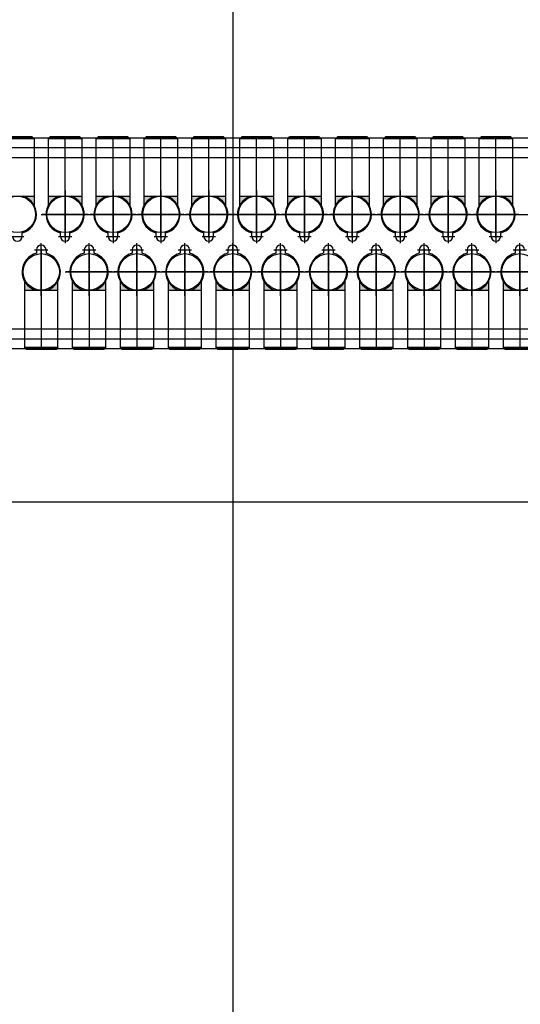
# Model space of a CAD drawing. Extents: x 244526 to 1567377, y -705792 to 506314.
# Drawn here: x 806302 to 806825, y -691047 to -690019 of the extents above; entities that cross this region are included whole.
import ezdxf

# ---------------------------------------------------------------- set-up
doc = ezdxf.new("R2010")
doc.units = 0
doc.header["$LTSCALE"] = 1000
doc.linetypes.add('CENTER', pattern=[50.800000000000004, 31.75, -6.349999999999999, 6.349999999999999, -6.349999999999999])
doc.linetypes.add('点画线', pattern=[18, 12, -2, 2, -2])
doc.layers.add('3中心线层', color=1, linetype='CENTER')
doc.layers.add('设备线', color=3, linetype='Continuous')
doc.layers.add('中心线层', color=1, linetype='点画线', lineweight=18)
doc.styles.add('DIM_FONT', font='SIMPLEX', dxfattribs={"width": 0.7, "bigfont": 'GBCBIG'})
doc.dimstyles.new('DIMN 100', dxfattribs={"dimtxt": 300, "dimasz": 1, "dimexe": 100, "dimexo": 50, "dimgap": 150, "dimtad": 1, "dimdec": 0, "dimzin": 0, "dimdsep": 46, "dimtxsty": 'DIM_FONT', "dimblk": '_DIMX', "dimcen": 0.09, "dimclrd": 256, "dimclre": 256, "dimclrt": 256, "dimadec": 0, "dimazin": 0, "dimtfac": 1, "dimtdec": 0, "dimtix": 1, "dimtmove": 2, "dimatfit": 3, "dimldrblk": '_DIMX', "dimfxl": 0, "dimtolj": 1, "dimtzin": 0, "dimarcsym": 0})

# ---------------------------------------------------------------- blocks, each defined once
blk = doc.blocks.new('_DIMX')
blk.add_line((-150, 0), (150, 0))
at = {"const_width": 50}
blk.add_lwpolyline([(-70, -70), (70, 70)], dxfattribs=at)
blk = doc.blocks.new('A$C41A06C2B')
at = {"layer": '设备线'}
h = blk.add_hatch(color=256, dxfattribs=at)
edge = h.paths.add_edge_path()
edge.add_line((22292.50782243907, -1322.61359352374), (22292.50782243907, -1311.012917817221))
edge.add_line((22292.50782243907, -1311.012917817221), (22275.00782243907, -1311.012917817221))
edge.add_ellipse((22275.00782243907, -1330.012917817221), major_axis=(-13.43502884263163, 13.43502884263163), ratio=0.99999999999099, start_angle=247.9195421517685, end_angle=314.9999999997419, ccw=False)
edge = h.paths.add_edge_path()
edge.add_line((22257.50782243907, -1311.012917817221), (22257.50782243907, -1322.61359352374))
edge.add_ellipse((22275.00782243907, -1330.012917817221), major_axis=(13.43502884263163, 13.43502884263163), ratio=0.9999999999909901, start_angle=45.000000000258126, end_angle=112.08045784823139, ccw=False)
edge.add_line((22275.00782243907, -1311.012917817221), (22257.50782243907, -1311.012917817221))
h = blk.add_hatch(color=256, dxfattribs=at)
edge = h.paths.add_edge_path()
edge.add_line((22342.50782243907, -1322.613593523623), (22342.50782243907, -1311.012917817105))
edge.add_line((22342.50782243907, -1311.012917817105), (22325.00782243907, -1311.012917817105))
edge.add_ellipse((22325.00782243907, -1330.012917817105), major_axis=(-13.43502884263163, 13.43502884263163), ratio=0.99999999999099, start_angle=247.9195421517685, end_angle=314.9999999997419, ccw=False)
edge = h.paths.add_edge_path()
edge.add_line((22307.50782243907, -1311.012917817105), (22307.50782243907, -1322.613593523623))
edge.add_ellipse((22325.00782243907, -1330.012917817105), major_axis=(13.43502884263163, 13.43502884263163), ratio=0.9999999999909901, start_angle=45.000000000258126, end_angle=112.08045784823139, ccw=False)
edge.add_line((22325.00782243907, -1311.012917817105), (22307.50782243907, -1311.012917817105))
h = blk.add_hatch(color=256, dxfattribs=at)
edge = h.paths.add_edge_path()
edge.add_line((22392.50782243907, -1322.613593523623), (22392.50782243907, -1311.012917817105))
edge.add_line((22392.50782243907, -1311.012917817105), (22375.00782243907, -1311.012917817105))
edge.add_ellipse((22375.00782243907, -1330.012917817105), major_axis=(-13.43502884263163, 13.43502884263163), ratio=0.99999999999099, start_angle=247.9195421517685, end_angle=314.9999999997419, ccw=False)
edge = h.paths.add_edge_path()
edge.add_line((22357.50782243907, -1311.012917817105), (22357.50782243907, -1322.613593523623))
edge.add_ellipse((22375.00782243907, -1330.012917817105), major_axis=(13.43502884263163, 13.43502884263163), ratio=0.9999999999909901, start_angle=45.000000000258126, end_angle=112.08045784823139, ccw=False)
edge.add_line((22375.00782243907, -1311.012917817105), (22357.50782243907, -1311.012917817105))
h = blk.add_hatch(color=256, dxfattribs=at)
edge = h.paths.add_edge_path()
edge.add_line((22442.50782243907, -1322.613593523623), (22442.50782243907, -1311.012917817105))
edge.add_line((22442.50782243907, -1311.012917817105), (22425.00782243907, -1311.012917817105))
edge.add_ellipse((22425.00782243907, -1330.012917817105), major_axis=(-13.43502884263163, 13.43502884263163), ratio=0.99999999999099, start_angle=247.9195421517685, end_angle=314.9999999997419, ccw=False)
edge = h.paths.add_edge_path()
edge.add_line((22407.50782243907, -1311.012917817105), (22407.50782243907, -1322.613593523623))
edge.add_ellipse((22425.00782243907, -1330.012917817105), major_axis=(13.43502884263163, 13.43502884263163), ratio=0.9999999999909901, start_angle=45.000000000258126, end_angle=112.08045784823139, ccw=False)
edge.add_line((22425.00782243907, -1311.012917817105), (22407.50782243907, -1311.012917817105))
h = blk.add_hatch(color=256, dxfattribs=at)
edge = h.paths.add_edge_path()
edge.add_line((22492.50782243907, -1322.613593523623), (22492.50782243907, -1311.012917817105))
edge.add_line((22492.50782243907, -1311.012917817105), (22475.00782243907, -1311.012917817105))
edge.add_ellipse((22475.00782243907, -1330.012917817105), major_axis=(-13.43502884263163, 13.43502884263163), ratio=0.99999999999099, start_angle=247.9195421517685, end_angle=314.9999999997419, ccw=False)
edge = h.paths.add_edge_path()
edge.add_line((22457.50782243907, -1311.012917817105), (22457.50782243907, -1322.613593523623))
edge.add_ellipse((22475.00782243907, -1330.012917817105), major_axis=(13.43502884263163, 13.43502884263163), ratio=0.9999999999909901, start_angle=45.000000000258126, end_angle=112.08045784823139, ccw=False)
edge.add_line((22475.00782243907, -1311.012917817105), (22457.50782243907, -1311.012917817105))
h = blk.add_hatch(color=256, dxfattribs=at)
edge = h.paths.add_edge_path()
edge.add_line((22542.50782243907, -1322.613593523623), (22542.50782243907, -1311.012917817105))
edge.add_line((22542.50782243907, -1311.012917817105), (22525.00782243907, -1311.012917817105))
edge.add_ellipse((22525.00782243907, -1330.012917817105), major_axis=(-13.43502884263163, 13.43502884263163), ratio=0.99999999999099, start_angle=247.9195421517685, end_angle=314.9999999997419, ccw=False)
edge = h.paths.add_edge_path()
edge.add_line((22507.50782243907, -1311.012917817105), (22507.50782243907, -1322.613593523623))
edge.add_ellipse((22525.00782243907, -1330.012917817105), major_axis=(13.43502884263163, 13.43502884263163), ratio=0.9999999999909901, start_angle=45.000000000258126, end_angle=112.08045784823139, ccw=False)
edge.add_line((22525.00782243907, -1311.012917817105), (22507.50782243907, -1311.012917817105))
h = blk.add_hatch(color=256, dxfattribs=at)
edge = h.paths.add_edge_path()
edge.add_line((22592.50782243907, -1322.613593523623), (22592.50782243907, -1311.012917817105))
edge.add_line((22592.50782243907, -1311.012917817105), (22575.00782243907, -1311.012917817105))
edge.add_ellipse((22575.00782243907, -1330.012917817105), major_axis=(-13.43502884263163, 13.43502884263163), ratio=0.99999999999099, start_angle=247.9195421517685, end_angle=314.9999999997419, ccw=False)
edge = h.paths.add_edge_path()
edge.add_line((22557.50782243907, -1311.012917817105), (22557.50782243907, -1322.613593523623))
edge.add_ellipse((22575.00782243907, -1330.012917817105), major_axis=(13.43502884263163, 13.43502884263163), ratio=0.9999999999909901, start_angle=45.000000000258126, end_angle=112.08045784823139, ccw=False)
edge.add_line((22575.00782243907, -1311.012917817105), (22557.50782243907, -1311.012917817105))
h = blk.add_hatch(color=256, dxfattribs=at)
edge = h.paths.add_edge_path()
edge.add_line((22642.50782243907, -1322.613593523623), (22642.50782243907, -1311.012917817105))
edge.add_line((22642.50782243907, -1311.012917817105), (22625.00782243907, -1311.012917817105))
edge.add_ellipse((22625.00782243907, -1330.012917817105), major_axis=(-13.43502884263163, 13.43502884263163), ratio=0.99999999999099, start_angle=247.9195421517685, end_angle=314.9999999997419, ccw=False)
edge = h.paths.add_edge_path()
edge.add_line((22607.50782243907, -1311.012917817105), (22607.50782243907, -1322.613593523623))
edge.add_ellipse((22625.00782243907, -1330.012917817105), major_axis=(13.43502884263163, 13.43502884263163), ratio=0.9999999999909901, start_angle=45.000000000258126, end_angle=112.08045784823139, ccw=False)
edge.add_line((22625.00782243907, -1311.012917817105), (22607.50782243907, -1311.012917817105))
h = blk.add_hatch(color=256, dxfattribs=at)
edge = h.paths.add_edge_path()
edge.add_line((22692.50782243907, -1322.613593523623), (22692.50782243907, -1311.012917817105))
edge.add_line((22692.50782243907, -1311.012917817105), (22675.00782243907, -1311.012917817105))
edge.add_ellipse((22675.00782243907, -1330.012917817105), major_axis=(-13.43502884263163, 13.43502884263163), ratio=0.99999999999099, start_angle=247.9195421517685, end_angle=314.9999999997419, ccw=False)
edge = h.paths.add_edge_path()
edge.add_line((22657.50782243907, -1311.012917817105), (22657.50782243907, -1322.613593523623))
edge.add_ellipse((22675.00782243907, -1330.012917817105), major_axis=(13.43502884263163, 13.43502884263163), ratio=0.9999999999909901, start_angle=45.000000000258126, end_angle=112.08045784823139, ccw=False)
edge.add_line((22675.00782243907, -1311.012917817105), (22657.50782243907, -1311.012917817105))
h = blk.add_hatch(color=256, dxfattribs=at)
edge = h.paths.add_edge_path()
edge.add_line((22742.50782243907, -1322.613593523623), (22742.50782243907, -1311.012917817105))
edge.add_line((22742.50782243907, -1311.012917817105), (22725.00782243907, -1311.012917817105))
edge.add_ellipse((22725.00782243907, -1330.012917817105), major_axis=(-13.43502884263163, 13.43502884263163), ratio=0.99999999999099, start_angle=247.9195421517685, end_angle=314.9999999997419, ccw=False)
edge = h.paths.add_edge_path()
edge.add_line((22707.50782243907, -1311.012917817105), (22707.50782243907, -1322.613593523623))
edge.add_ellipse((22725.00782243907, -1330.012917817105), major_axis=(13.43502884263163, 13.43502884263163), ratio=0.9999999999909901, start_angle=45.000000000258126, end_angle=112.08045784823139, ccw=False)
edge.add_line((22725.00782243907, -1311.012917817105), (22707.50782243907, -1311.012917817105))
h = blk.add_hatch(color=256, dxfattribs=at)
edge = h.paths.add_edge_path()
edge.add_line((22792.50782243907, -1322.613593523623), (22792.50782243907, -1311.012917817105))
edge.add_line((22792.50782243907, -1311.012917817105), (22775.00782243907, -1311.012917817105))
edge.add_ellipse((22775.00782243907, -1330.012917817105), major_axis=(-13.43502884263163, 13.43502884263163), ratio=0.99999999999099, start_angle=247.9195421517685, end_angle=314.9999999997419, ccw=False)
edge = h.paths.add_edge_path()
edge.add_line((22757.50782243907, -1311.012917817105), (22757.50782243907, -1322.613593523623))
edge.add_ellipse((22775.00782243907, -1330.012917817105), major_axis=(13.43502884263163, 13.43502884263163), ratio=0.9999999999909901, start_angle=45.000000000258126, end_angle=112.08045784823139, ccw=False)
edge.add_line((22775.00782243907, -1311.012917817105), (22757.50782243907, -1311.012917817105))
h = blk.add_hatch(color=256, dxfattribs=at)
h.paths.add_polyline_path([(22317.50782243907, -1397.412242110469), (22317.50782243907, -1409.012917816988), (22300.00782243907, -1409.012917816988, 0.3013487426896396)])
h.paths.add_polyline_path([(22282.50782243907, -1409.012917816988), (22282.50782243907, -1397.412242110469, 0.3013487426896325), (22300.00782243907, -1409.012917816988)])
h = blk.add_hatch(color=256, dxfattribs=at)
h.paths.add_polyline_path([(22367.50782243907, -1397.412242110353), (22367.50782243907, -1409.012917816872), (22350.00782243907, -1409.012917816872, 0.3013487426896396)])
h.paths.add_polyline_path([(22332.50782243907, -1409.012917816872), (22332.50782243907, -1397.412242110353, 0.3013487426896325), (22350.00782243907, -1409.012917816872)])
h = blk.add_hatch(color=256, dxfattribs=at)
h.paths.add_polyline_path([(22417.50782243907, -1397.412242110353), (22417.50782243907, -1409.012917816872), (22400.00782243907, -1409.012917816872, 0.3013487426896396)])
h.paths.add_polyline_path([(22382.50782243907, -1409.012917816872), (22382.50782243907, -1397.412242110353, 0.3013487426896325), (22400.00782243907, -1409.012917816872)])
h = blk.add_hatch(color=256, dxfattribs=at)
h.paths.add_polyline_path([(22467.50782243907, -1397.412242110353), (22467.50782243907, -1409.012917816872), (22450.00782243907, -1409.012917816872, 0.3013487426896396)])
h.paths.add_polyline_path([(22432.50782243907, -1409.012917816872), (22432.50782243907, -1397.412242110353, 0.3013487426896325), (22450.00782243907, -1409.012917816872)])
h = blk.add_hatch(color=256, dxfattribs=at)
h.paths.add_polyline_path([(22517.50782243907, -1397.412242110353), (22517.50782243907, -1409.012917816872), (22500.00782243907, -1409.012917816872, 0.3013487426896396)])
h.paths.add_polyline_path([(22482.50782243907, -1409.012917816872), (22482.50782243907, -1397.412242110353, 0.3013487426896325), (22500.00782243907, -1409.012917816872)])
h = blk.add_hatch(color=256, dxfattribs=at)
h.paths.add_polyline_path([(22567.50782243907, -1397.412242110353), (22567.50782243907, -1409.012917816872), (22550.00782243907, -1409.012917816872, 0.3013487426896396)])
h.paths.add_polyline_path([(22532.50782243907, -1409.012917816872), (22532.50782243907, -1397.412242110353, 0.3013487426896325), (22550.00782243907, -1409.012917816872)])
h = blk.add_hatch(color=256, dxfattribs=at)
h.paths.add_polyline_path([(22617.50782243907, -1397.412242110353), (22617.50782243907, -1409.012917816872), (22600.00782243907, -1409.012917816872, 0.3013487426896396)])
h.paths.add_polyline_path([(22582.50782243907, -1409.012917816872), (22582.50782243907, -1397.412242110353, 0.3013487426896325), (22600.00782243907, -1409.012917816872)])
h = blk.add_hatch(color=256, dxfattribs=at)
h.paths.add_polyline_path([(22667.50782243907, -1397.412242110353), (22667.50782243907, -1409.012917816872), (22650.00782243907, -1409.012917816872, 0.3013487426896396)])
h.paths.add_polyline_path([(22632.50782243907, -1409.012917816872), (22632.50782243907, -1397.412242110353, 0.3013487426896325), (22650.00782243907, -1409.012917816872)])
h = blk.add_hatch(color=256, dxfattribs=at)
h.paths.add_polyline_path([(22717.50782243907, -1397.412242110353), (22717.50782243907, -1409.012917816872), (22700.00782243907, -1409.012917816872, 0.3013487426896396)])
h.paths.add_polyline_path([(22682.50782243907, -1409.012917816872), (22682.50782243907, -1397.412242110353, 0.3013487426896325), (22700.00782243907, -1409.012917816872)])
h = blk.add_hatch(color=256, dxfattribs=at)
h.paths.add_polyline_path([(22767.50782243907, -1397.412242110353), (22767.50782243907, -1409.012917816872), (22750.00782243907, -1409.012917816872, 0.3013487426896396)])
h.paths.add_polyline_path([(22732.50782243907, -1409.012917816872), (22732.50782243907, -1397.412242110353, 0.3013487426896325), (22750.00782243907, -1409.012917816872)])
h = blk.add_hatch(color=256, dxfattribs=at)
h.paths.add_polyline_path([(22817.50782243907, -1397.412242110353), (22817.50782243907, -1409.012917816872), (22800.00782243907, -1409.012917816872, 0.3013487426896396)])
h.paths.add_polyline_path([(22782.50782243907, -1409.012917816872), (22782.50782243907, -1397.412242110353, 0.3013487426896325), (22800.00782243907, -1409.012917816872)])
at = {"color": 3}
blk.add_line((21760.01858509099, -1630.002830205834), (23240.00782244001, -1630.002830205834, -1.433226940114233e-09), dxfattribs=at)
at = {"layer": '3中心线层', "color": 1, "ltscale": 10}
blk.add_line((22500.00782244001, 475.0599104125286), (22500.00782244001, -3916.912477105972), dxfattribs=at)
at = {"layer": '3中心线层'}
for p, q in [((22325.00782243907, -1352.759449581266), (22325.00782243907, -1249.012917817105)), ((22375.00782243907, -1352.759449581266), (22375.00782243907, -1249.012917817105)), ((22425.00782243907, -1352.759449581266), (22425.00782243907, -1249.012917817105)), ((22475.00782243907, -1352.759449581266), (22475.00782243907, -1249.012917817105)), ((22525.00782243907, -1352.759449581266), (22525.00782243907, -1249.012917817105)), ((22575.00782243907, -1352.759449581266), (22575.00782243907, -1249.012917817105)), ((22625.00782243907, -1352.759449581266), (22625.00782243907, -1249.012917817105)), ((22675.00782243907, -1352.759449581266), (22675.00782243907, -1249.012917817105)), ((22725.00782243907, -1352.759449581266), (22725.00782243907, -1249.012917817105)), ((22775.00782243907, -1352.759449581266), (22775.00782243907, -1249.012917817105)), ((22325.00782244001, -1305.012917816755), (22325.00782244001, -1355.012917816755)), ((22375.00782244001, -1305.012917816755), (22375.00782244001, -1355.012917816755)), ((22425.00782244001, -1305.012917816755), (22425.00782244001, -1355.012917816755)), ((22475.00782244001, -1305.012917816755), (22475.00782244001, -1355.012917816755)), ((22525.00782244001, -1305.012917816755), (22525.00782244001, -1355.012917816755)), ((22575.00782244001, -1305.012917816755), (22575.00782244001, -1355.012917816755)), ((22625.00782244001, -1305.012917816755), (22625.00782244001, -1355.012917816755)), ((22675.00782244001, -1305.012917816755), (22675.00782244001, -1355.012917816755)), ((22725.00782244001, -1305.012917816755), (22725.00782244001, -1355.012917816755)), ((22775.00782244001, -1305.012917816755), (22775.00782244001, -1355.012917816755)), ((22325.00782243907, -1354.012917817105), (22325.00782243907, -1306.012917817105)), ((22375.00782243907, -1354.012917817105), (22375.00782243907, -1306.012917817105)), ((22425.00782243907, -1354.012917817105), (22425.00782243907, -1306.012917817105)), ((22475.00782243907, -1354.012917817105), (22475.00782243907, -1306.012917817105)), ((22525.00782243907, -1354.012917817105), (22525.00782243907, -1306.012917817105)), ((22575.00782243907, -1354.012917817105), (22575.00782243907, -1306.012917817105)), ((22625.00782243907, -1354.012917817105), (22625.00782243907, -1306.012917817105)), ((22675.00782243907, -1354.012917817105), (22675.00782243907, -1306.012917817105)), ((22725.00782243907, -1354.012917817105), (22725.00782243907, -1306.012917817105)), ((22775.00782243907, -1354.012917817105), (22775.00782243907, -1306.012917817105)), ((22300.00782244001, -1330.012917816755), (22350.00782244001, -1330.012917816755)), ((22349.00782243907, -1330.012917817105), (22301.00782243907, -1330.012917817105)), ((22350.00782244001, -1330.012917816755), (22400.00782244001, -1330.012917816755)), ((22399.00782243907, -1330.012917817105), (22351.00782243907, -1330.012917817105)), ((22400.00782244001, -1330.012917816755), (22450.00782244001, -1330.012917816755)), ((22449.00782243907, -1330.012917817105), (22401.00782243907, -1330.012917817105)), ((22450.00782244001, -1330.012917816755), (22500.00782244001, -1330.012917816755)), ((22499.00782243907, -1330.012917817105), (22451.00782243907, -1330.012917817105)), ((22500.00782244001, -1330.012917816755), (22550.00782244001, -1330.012917816755)), ((22549.00782243907, -1330.012917817105), (22501.00782243907, -1330.012917817105)), ((22550.00782244001, -1330.012917816755), (22600.00782244001, -1330.012917816755)), ((22599.00782243907, -1330.012917817105), (22551.00782243907, -1330.012917817105)), ((22600.00782244001, -1330.012917816755), (22650.00782244001, -1330.012917816755)), ((22649.00782243907, -1330.012917817105), (22601.00782243907, -1330.012917817105)), ((22650.00782244001, -1330.012917816755), (22700.00782244001, -1330.012917816755)), ((22699.00782243907, -1330.012917817105), (22651.00782243907, -1330.012917817105)), ((22700.00782244001, -1330.012917816755), (22750.00782244001, -1330.012917816755)), ((22749.00782243907, -1330.012917817105), (22701.00782243907, -1330.012917817105)), ((22750.00782244001, -1330.012917816755), (22800.00782244001, -1330.012917816755)), ((22799.00782243907, -1330.012917817105), (22751.00782243907, -1330.012917817105)), ((22800.00782244001, -1330.012917816755), (22850.00782244001, -1330.012917816755)), ((22325.00782244001, -1346.012917816755), (22325.00782244001, -1360.012917816755)), ((22375.00782244001, -1346.012917816755), (22375.00782244001, -1360.012917816755)), ((22425.00782244001, -1346.012917816755), (22425.00782244001, -1360.012917816755)), ((22475.00782244001, -1346.012917816755), (22475.00782244001, -1360.012917816755)), ((22525.00782244001, -1346.012917816755), (22525.00782244001, -1360.012917816755)), ((22575.00782244001, -1346.012917816755), (22575.00782244001, -1360.012917816755)), ((22625.00782244001, -1346.012917816755), (22625.00782244001, -1360.012917816755)), ((22675.00782244001, -1346.012917816755), (22675.00782244001, -1360.012917816755)), ((22725.00782244001, -1346.012917816755), (22725.00782244001, -1360.012917816755)), ((22775.00782244001, -1346.012917816755), (22775.00782244001, -1360.012917816755)), ((22268.00782244001, -1353.012917816872), (22282.00782244001, -1353.012917816872)), ((22318.00782244001, -1353.012917816755), (22332.00782244001, -1353.012917816755)), ((22368.00782244001, -1353.012917816755), (22382.00782244001, -1353.012917816755)), ((22418.00782244001, -1353.012917816755), (22432.00782244001, -1353.012917816755)), ((22468.00782244001, -1353.012917816755), (22482.00782244001, -1353.012917816755)), ((22518.00782244001, -1353.012917816755), (22532.00782244001, -1353.012917816755)), ((22568.00782244001, -1353.012917816755), (22582.00782244001, -1353.012917816755)), ((22618.00782244001, -1353.012917816755), (22632.00782244001, -1353.012917816755)), ((22668.00782244001, -1353.012917816755), (22682.00782244001, -1353.012917816755)), ((22718.00782244001, -1353.012917816755), (22732.00782244001, -1353.012917816755)), ((22768.00782244001, -1353.012917816755), (22782.00782244001, -1353.012917816755)), ((22293.00782244001, -1367.012917816872), (22307.00782244001, -1367.012917816872)), ((22300.00782244001, -1374.012917816872), (22300.00782244001, -1360.012917816872)), ((22300.00782244001, -1415.012917816872), (22300.00782244001, -1365.012917816872)), ((22300.00782243907, -1366.012917816988), (22300.00782243907, -1414.012917816988)), ((22300.00782243907, -1367.266386052826), (22300.00782243907, -1471.012917816988)), ((22343.00782244001, -1367.012917816755), (22357.00782244001, -1367.012917816755)), ((22350.00782244001, -1374.012917816755), (22350.00782244001, -1360.012917816755)), ((22350.00782244001, -1415.012917816755), (22350.00782244001, -1365.012917816755)), ((22350.00782243907, -1366.012917816872), (22350.00782243907, -1414.012917816872)), ((22350.00782243907, -1367.26638605271), (22350.00782243907, -1471.012917816872)), ((22393.00782244001, -1367.012917816755), (22407.00782244001, -1367.012917816755)), ((22400.00782244001, -1374.012917816755), (22400.00782244001, -1360.012917816755)), ((22400.00782244001, -1415.012917816755), (22400.00782244001, -1365.012917816755)), ((22400.00782243907, -1366.012917816872), (22400.00782243907, -1414.012917816872)), ((22400.00782243907, -1367.26638605271), (22400.00782243907, -1471.012917816872)), ((22443.00782244001, -1367.012917816755), (22457.00782244001, -1367.012917816755)), ((22450.00782244001, -1374.012917816755), (22450.00782244001, -1360.012917816755)), ((22450.00782244001, -1415.012917816755), (22450.00782244001, -1365.012917816755)), ((22450.00782243907, -1366.012917816872), (22450.00782243907, -1414.012917816872)), ((22450.00782243907, -1367.26638605271), (22450.00782243907, -1471.012917816872)), ((22493.00782244001, -1367.012917816755), (22507.00782244001, -1367.012917816755)), ((22500.00782244001, -1374.012917816755), (22500.00782244001, -1360.012917816755)), ((22500.00782244001, -1415.012917816755), (22500.00782244001, -1365.012917816755)), ((22500.00782243907, -1366.012917816872), (22500.00782243907, -1414.012917816872)), ((22500.00782243907, -1367.26638605271), (22500.00782243907, -1471.012917816872)), ((22543.00782244001, -1367.012917816755), (22557.00782244001, -1367.012917816755)), ((22550.00782244001, -1374.012917816755), (22550.00782244001, -1360.012917816755)), ((22550.00782244001, -1415.012917816755), (22550.00782244001, -1365.012917816755)), ((22550.00782243907, -1366.012917816872), (22550.00782243907, -1414.012917816872)), ((22550.00782243907, -1367.26638605271), (22550.00782243907, -1471.012917816872)), ((22593.00782244001, -1367.012917816755), (22607.00782244001, -1367.012917816755)), ((22600.00782244001, -1374.012917816755), (22600.00782244001, -1360.012917816755)), ((22600.00782244001, -1415.012917816755), (22600.00782244001, -1365.012917816755)), ((22600.00782243907, -1366.012917816872), (22600.00782243907, -1414.012917816872)), ((22600.00782243907, -1367.26638605271), (22600.00782243907, -1471.012917816872)), ((22643.00782244001, -1367.012917816755), (22657.00782244001, -1367.012917816755)), ((22650.00782244001, -1374.012917816755), (22650.00782244001, -1360.012917816755)), ((22650.00782244001, -1415.012917816755), (22650.00782244001, -1365.012917816755)), ((22650.00782243907, -1366.012917816872), (22650.00782243907, -1414.012917816872)), ((22650.00782243907, -1367.26638605271), (22650.00782243907, -1471.012917816872)), ((22693.00782244001, -1367.012917816755), (22707.00782244001, -1367.012917816755)), ((22700.00782244001, -1374.012917816755), (22700.00782244001, -1360.012917816755)), ((22700.00782244001, -1415.012917816755), (22700.00782244001, -1365.012917816755)), ((22700.00782243907, -1366.012917816872), (22700.00782243907, -1414.012917816872)), ((22700.00782243907, -1367.26638605271), (22700.00782243907, -1471.012917816872)), ((22743.00782244001, -1367.012917816755), (22757.00782244001, -1367.012917816755)), ((22750.00782244001, -1374.012917816755), (22750.00782244001, -1360.012917816755)), ((22750.00782244001, -1415.012917816755), (22750.00782244001, -1365.012917816755)), ((22750.00782243907, -1366.012917816872), (22750.00782243907, -1414.012917816872)), ((22750.00782243907, -1367.26638605271), (22750.00782243907, -1471.012917816872)), ((22793.00782244001, -1367.012917816755), (22807.00782244001, -1367.012917816755)), ((22800.00782244001, -1374.012917816755), (22800.00782244001, -1360.012917816755)), ((22800.00782244001, -1415.012917816755), (22800.00782244001, -1365.012917816755)), ((22800.00782243907, -1366.012917816872), (22800.00782243907, -1414.012917816872)), ((22800.00782243907, -1367.26638605271), (22800.00782243907, -1471.012917816872)), ((22325.00782244001, -1390.012917816755), (22375.00782244001, -1390.012917816755)), ((22374.00782243907, -1390.012917816872), (22326.00782243907, -1390.012917816872)), ((22375.00782244001, -1390.012917816755), (22425.00782244001, -1390.012917816755)), ((22424.00782243907, -1390.012917816872), (22376.00782243907, -1390.012917816872)), ((22425.00782244001, -1390.012917816755), (22475.00782244001, -1390.012917816755)), ((22474.00782243907, -1390.012917816872), (22426.00782243907, -1390.012917816872)), ((22475.00782244001, -1390.012917816755), (22525.00782244001, -1390.012917816755)), ((22524.00782243907, -1390.012917816872), (22476.00782243907, -1390.012917816872)), ((22525.00782244001, -1390.012917816755), (22575.00782244001, -1390.012917816755)), ((22574.00782243907, -1390.012917816872), (22526.00782243907, -1390.012917816872)), ((22575.00782244001, -1390.012917816755), (22625.00782244001, -1390.012917816755)), ((22624.00782243907, -1390.012917816872), (22576.00782243907, -1390.012917816872)), ((22625.00782244001, -1390.012917816755), (22675.00782244001, -1390.012917816755)), ((22674.00782243907, -1390.012917816872), (22626.00782243907, -1390.012917816872)), ((22675.00782244001, -1390.012917816755), (22725.00782244001, -1390.012917816755)), ((22724.00782243907, -1390.012917816872), (22676.00782243907, -1390.012917816872)), ((22725.00782244001, -1390.012917816755), (22775.00782244001, -1390.012917816755)), ((22774.00782243907, -1390.012917816872), (22726.00782243907, -1390.012917816872)), ((22775.00782244001, -1390.012917816755), (22825.00782244001, -1390.012917816755)), ((22824.00782243907, -1390.012917816872), (22776.00782243907, -1390.012917816872))]:
    blk.add_line(p, q, dxfattribs=at)
at = {"layer": '中心线层', "linetype": '点画线', "lineweight": 18, "ltscale": 4}
blk.add_line((22500.00782244001, 1239.451832740335), (22500.00782244001, -5933.797977471026), dxfattribs=at)
at = {"layer": '设备线'}
for p, q in [((21650.00782243628, -1250.012917818618), (23350.00782244001, -1250.012917818618)), ((21650.00782243628, -1250.012917818618), (23350.00782244001, -1250.012917818618)), ((22292.50782243907, -1251.012917817221), (22257.50782243907, -1251.012917817221)), ((22290.50782243907, -1249.012917817221), (22259.50782243907, -1249.012917817221)), ((22292.50782243907, -1251.012917817221), (22290.50782243907, -1249.012917817221)), ((22292.50782243907, -1251.012917817221), (22292.50782243907, -1322.61359352374)), ((22307.50782243907, -1251.012917817105), (22309.50782243907, -1249.012917817105)), ((22307.50782243907, -1322.613593523623), (22307.50782243907, -1251.012917817105)), ((22342.50782243907, -1251.012917817105), (22307.50782243907, -1251.012917817105)), ((22340.50782243907, -1249.012917817105), (22309.50782243907, -1249.012917817105)), ((22342.50782243907, -1251.012917817105), (22340.50782243907, -1249.012917817105)), ((22342.50782243907, -1251.012917817105), (22342.50782243907, -1322.613593523623)), ((22357.50782243907, -1251.012917817105), (22359.50782243907, -1249.012917817105)), ((22357.50782243907, -1322.613593523623), (22357.50782243907, -1251.012917817105)), ((22392.50782243907, -1251.012917817105), (22357.50782243907, -1251.012917817105)), ((22390.50782243907, -1249.012917817105), (22359.50782243907, -1249.012917817105)), ((22392.50782243907, -1251.012917817105), (22390.50782243907, -1249.012917817105)), ((22392.50782243907, -1251.012917817105), (22392.50782243907, -1322.613593523623)), ((22407.50782243907, -1251.012917817105), (22409.50782243907, -1249.012917817105)), ((22407.50782243907, -1322.613593523623), (22407.50782243907, -1251.012917817105)), ((22442.50782243907, -1251.012917817105), (22407.50782243907, -1251.012917817105)), ((22440.50782243907, -1249.012917817105), (22409.50782243907, -1249.012917817105)), ((22442.50782243907, -1251.012917817105), (22440.50782243907, -1249.012917817105)), ((22442.50782243907, -1251.012917817105), (22442.50782243907, -1322.613593523623)), ((22457.50782243907, -1251.012917817105), (22459.50782243907, -1249.012917817105)), ((22457.50782243907, -1322.613593523623), (22457.50782243907, -1251.012917817105)), ((22492.50782243907, -1251.012917817105), (22457.50782243907, -1251.012917817105)), ((22490.50782243907, -1249.012917817105), (22459.50782243907, -1249.012917817105)), ((22492.50782243907, -1251.012917817105), (22490.50782243907, -1249.012917817105)), ((22492.50782243907, -1251.012917817105), (22492.50782243907, -1322.613593523623)), ((22507.50782243907, -1251.012917817105), (22509.50782243907, -1249.012917817105)), ((22507.50782243907, -1322.613593523623), (22507.50782243907, -1251.012917817105)), ((22542.50782243907, -1251.012917817105), (22507.50782243907, -1251.012917817105)), ((22540.50782243907, -1249.012917817105), (22509.50782243907, -1249.012917817105)), ((22542.50782243907, -1251.012917817105), (22540.50782243907, -1249.012917817105)), ((22542.50782243907, -1251.012917817105), (22542.50782243907, -1322.613593523623)), ((22557.50782243907, -1251.012917817105), (22559.50782243907, -1249.012917817105)), ((22557.50782243907, -1322.613593523623), (22557.50782243907, -1251.012917817105)), ((22592.50782243907, -1251.012917817105), (22557.50782243907, -1251.012917817105)), ((22590.50782243907, -1249.012917817105), (22559.50782243907, -1249.012917817105)), ((22592.50782243907, -1251.012917817105), (22590.50782243907, -1249.012917817105)), ((22592.50782243907, -1251.012917817105), (22592.50782243907, -1322.613593523623)), ((22607.50782243907, -1251.012917817105), (22609.50782243907, -1249.012917817105)), ((22607.50782243907, -1322.613593523623), (22607.50782243907, -1251.012917817105)), ((22642.50782243907, -1251.012917817105), (22607.50782243907, -1251.012917817105)), ((22640.50782243907, -1249.012917817105), (22609.50782243907, -1249.012917817105)), ((22642.50782243907, -1251.012917817105), (22640.50782243907, -1249.012917817105)), ((22642.50782243907, -1251.012917817105), (22642.50782243907, -1322.613593523623)), ((22657.50782243907, -1251.012917817105), (22659.50782243907, -1249.012917817105)), ((22657.50782243907, -1322.613593523623), (22657.50782243907, -1251.012917817105)), ((22692.50782243907, -1251.012917817105), (22657.50782243907, -1251.012917817105)), ((22690.50782243907, -1249.012917817105), (22659.50782243907, -1249.012917817105)), ((22692.50782243907, -1251.012917817105), (22690.50782243907, -1249.012917817105)), ((22692.50782243907, -1251.012917817105), (22692.50782243907, -1322.613593523623)), ((22707.50782243907, -1251.012917817105), (22709.50782243907, -1249.012917817105)), ((22707.50782243907, -1322.613593523623), (22707.50782243907, -1251.012917817105)), ((22742.50782243907, -1251.012917817105), (22707.50782243907, -1251.012917817105)), ((22740.50782243907, -1249.012917817105), (22709.50782243907, -1249.012917817105)), ((22742.50782243907, -1251.012917817105), (22740.50782243907, -1249.012917817105)), ((22742.50782243907, -1251.012917817105), (22742.50782243907, -1322.613593523623)), ((22757.50782243907, -1251.012917817105), (22759.50782243907, -1249.012917817105)), ((22757.50782243907, -1322.613593523623), (22757.50782243907, -1251.012917817105)), ((22792.50782243907, -1251.012917817105), (22757.50782243907, -1251.012917817105)), ((22790.50782243907, -1249.012917817105), (22759.50782243907, -1249.012917817105)), ((22792.50782243907, -1251.012917817105), (22790.50782243907, -1249.012917817105)), ((22792.50782243907, -1251.012917817105), (22792.50782243907, -1322.613593523623)), ((21650.00782243628, -1260.012917816755), (23350.00782244001, -1260.012917816755)), ((22292.50782244001, -1260.012917816872), (22307.50782244001, -1260.012917816872)), ((22342.50782244001, -1260.012917816755), (22357.50782244001, -1260.012917816755)), ((22392.50782244001, -1260.012917816755), (22407.50782244001, -1260.012917816755)), ((22442.50782244001, -1260.012917816755), (22457.50782244001, -1260.012917816755)), ((22492.50782244001, -1260.012917816755), (22507.50782244001, -1260.012917816755)), ((22542.50782244001, -1260.012917816755), (22557.50782244001, -1260.012917816755)), ((22592.50782244001, -1260.012917816755), (22607.50782244001, -1260.012917816755)), ((22642.50782244001, -1260.012917816755), (22657.50782244001, -1260.012917816755)), ((22692.50782244001, -1260.012917816755), (22707.50782244001, -1260.012917816755)), ((22742.50782244001, -1260.012917816755), (22757.50782244001, -1260.012917816755)), ((22792.50782244001, -1260.012917816755), (22807.50782244001, -1260.012917816755)), ((21750.00782244001, -1270.599257586873), (23250.00782244001, -1270.599257586873)), ((22257.50782243907, -1311.012917817221), (22292.50782243907, -1311.012917817221)), ((22307.50782243907, -1311.012917817105), (22342.50782243907, -1311.012917817105)), ((22357.50782243907, -1311.012917817105), (22392.50782243907, -1311.012917817105)), ((22407.50782243907, -1311.012917817105), (22442.50782243907, -1311.012917817105)), ((22457.50782243907, -1311.012917817105), (22492.50782243907, -1311.012917817105)), ((22507.50782243907, -1311.012917817105), (22542.50782243907, -1311.012917817105)), ((22557.50782243907, -1311.012917817105), (22592.50782243907, -1311.012917817105)), ((22607.50782243907, -1311.012917817105), (22642.50782243907, -1311.012917817105)), ((22657.50782243907, -1311.012917817105), (22692.50782243907, -1311.012917817105)), ((22707.50782243907, -1311.012917817105), (22742.50782243907, -1311.012917817105)), ((22757.50782243907, -1311.012917817105), (22792.50782243907, -1311.012917817105)), ((22280.00782244001, -1353.012917816872), (22280.00782244001, -1349.37783454801)), ((22320.00782244001, -1353.012917816755), (22320.00782244001, -1349.377834547893)), ((22330.00782244001, -1353.012917816755), (22330.00782244001, -1349.377834547893)), ((22370.00782244001, -1353.012917816755), (22370.00782244001, -1349.377834547893)), ((22380.00782244001, -1353.012917816755), (22380.00782244001, -1349.377834547893)), ((22420.00782244001, -1353.012917816755), (22420.00782244001, -1349.377834547893)), ((22430.00782244001, -1353.012917816755), (22430.00782244001, -1349.377834547893)), ((22470.00782244001, -1353.012917816755), (22470.00782244001, -1349.377834547893)), ((22480.00782244001, -1353.012917816755), (22480.00782244001, -1349.377834547893)), ((22520.00782244001, -1353.012917816755), (22520.00782244001, -1349.377834547893)), ((22530.00782244001, -1353.012917816755), (22530.00782244001, -1349.377834547893)), ((22570.00782244001, -1353.012917816755), (22570.00782244001, -1349.377834547893)), ((22580.00782244001, -1353.012917816755), (22580.00782244001, -1349.377834547893)), ((22620.00782244001, -1353.012917816755), (22620.00782244001, -1349.377834547893)), ((22630.00782244001, -1353.012917816755), (22630.00782244001, -1349.377834547893)), ((22670.00782244001, -1353.012917816755), (22670.00782244001, -1349.377834547893)), ((22680.00782244001, -1353.012917816755), (22680.00782244001, -1349.377834547893)), ((22720.00782244001, -1353.012917816755), (22720.00782244001, -1349.377834547893)), ((22730.00782244001, -1353.012917816755), (22730.00782244001, -1349.377834547893)), ((22770.00782244001, -1353.012917816755), (22770.00782244001, -1349.377834547893)), ((22780.00782244001, -1353.012917816755), (22780.00782244001, -1349.377834547893)), ((22295.00782244001, -1367.012917816872), (22295.00782244001, -1370.6480010862)), ((22305.00782244001, -1367.012917816872), (22305.00782244001, -1370.6480010862)), ((22345.00782244001, -1367.012917816755), (22345.00782244001, -1370.648001086083)), ((22355.00782244001, -1367.012917816755), (22355.00782244001, -1370.648001086083)), ((22395.00782244001, -1367.012917816755), (22395.00782244001, -1370.648001086083)), ((22405.00782244001, -1367.012917816755), (22405.00782244001, -1370.648001086083)), ((22445.00782244001, -1367.012917816755), (22445.00782244001, -1370.648001086083)), ((22455.00782244001, -1367.012917816755), (22455.00782244001, -1370.648001086083)), ((22495.00782244001, -1367.012917816755), (22495.00782244001, -1370.648001086083)), ((22505.00782244001, -1367.012917816755), (22505.00782244001, -1370.648001086083)), ((22545.00782244001, -1367.012917816755), (22545.00782244001, -1370.648001086083)), ((22555.00782244001, -1367.012917816755), (22555.00782244001, -1370.648001086083)), ((22595.00782244001, -1367.012917816755), (22595.00782244001, -1370.648001086083)), ((22605.00782244001, -1367.012917816755), (22605.00782244001, -1370.648001086083)), ((22645.00782244001, -1367.012917816755), (22645.00782244001, -1370.648001086083)), ((22655.00782244001, -1367.012917816755), (22655.00782244001, -1370.648001086083)), ((22695.00782244001, -1367.012917816755), (22695.00782244001, -1370.648001086083)), ((22705.00782244001, -1367.012917816755), (22705.00782244001, -1370.648001086083)), ((22745.00782244001, -1367.012917816755), (22745.00782244001, -1370.648001086083)), ((22755.00782244001, -1367.012917816755), (22755.00782244001, -1370.648001086083)), ((22795.00782244001, -1367.012917816755), (22795.00782244001, -1370.648001086083)), ((22282.50782243907, -1397.412242110469), (22282.50782243907, -1469.012917816988)), ((22317.50782243907, -1469.012917816988), (22317.50782243907, -1397.412242110469)), ((22332.50782243907, -1397.412242110353), (22332.50782243907, -1469.012917816872)), ((22367.50782243907, -1469.012917816872), (22367.50782243907, -1397.412242110353)), ((22382.50782243907, -1397.412242110353), (22382.50782243907, -1469.012917816872)), ((22417.50782243907, -1469.012917816872), (22417.50782243907, -1397.412242110353)), ((22432.50782243907, -1397.412242110353), (22432.50782243907, -1469.012917816872)), ((22467.50782243907, -1469.012917816872), (22467.50782243907, -1397.412242110353)), ((22482.50782243907, -1397.412242110353), (22482.50782243907, -1469.012917816872)), ((22517.50782243907, -1469.012917816872), (22517.50782243907, -1397.412242110353)), ((22532.50782243907, -1397.412242110353), (22532.50782243907, -1469.012917816872)), ((22567.50782243907, -1469.012917816872), (22567.50782243907, -1397.412242110353)), ((22582.50782243907, -1397.412242110353), (22582.50782243907, -1469.012917816872)), ((22617.50782243907, -1469.012917816872), (22617.50782243907, -1397.412242110353)), ((22632.50782243907, -1397.412242110353), (22632.50782243907, -1469.012917816872)), ((22667.50782243907, -1469.012917816872), (22667.50782243907, -1397.412242110353)), ((22682.50782243907, -1397.412242110353), (22682.50782243907, -1469.012917816872)), ((22717.50782243907, -1469.012917816872), (22717.50782243907, -1397.412242110353)), ((22732.50782243907, -1397.412242110353), (22732.50782243907, -1469.012917816872)), ((22767.50782243907, -1469.012917816872), (22767.50782243907, -1397.412242110353)), ((22782.50782243907, -1397.412242110353), (22782.50782243907, -1469.012917816872)), ((22282.50782243907, -1409.012917816988), (22317.50782243907, -1409.012917816988)), ((22332.50782243907, -1409.012917816872), (22367.50782243907, -1409.012917816872)), ((22382.50782243907, -1409.012917816872), (22417.50782243907, -1409.012917816872)), ((22432.50782243907, -1409.012917816872), (22467.50782243907, -1409.012917816872)), ((22482.50782243907, -1409.012917816872), (22517.50782243907, -1409.012917816872)), ((22532.50782243907, -1409.012917816872), (22567.50782243907, -1409.012917816872)), ((22582.50782243907, -1409.012917816872), (22617.50782243907, -1409.012917816872)), ((22632.50782243907, -1409.012917816872), (22667.50782243907, -1409.012917816872)), ((22682.50782243907, -1409.012917816872), (22717.50782243907, -1409.012917816872)), ((22732.50782243907, -1409.012917816872), (22767.50782243907, -1409.012917816872)), ((22782.50782243907, -1409.012917816872), (22817.50782243907, -1409.012917816872)), ((21750.00782244001, -1449.42657804687), (23250.00782244001, -1449.426578046987)), ((21650.00782243628, -1460.012917816755), (23350.00782244001, -1460.012917816755)), ((21650.00782243628, -1470.012917814893), (23350.00782244001, -1470.012917814893)), ((22267.50782244001, -1460.012917816872), (22282.50782244001, -1460.012917816872)), ((22282.50782243907, -1469.012917816988), (22284.50782243907, -1471.012917816988)), ((22317.50782243907, -1469.012917816988), (22282.50782243907, -1469.012917816988)), ((22317.50782243907, -1469.012917816988), (22315.50782243907, -1471.012917816988)), ((22317.50782244001, -1460.012917816872), (22332.50782244001, -1460.012917816872)), ((22332.50782243907, -1469.012917816872), (22334.50782243907, -1471.012917816872)), ((22367.50782243907, -1469.012917816872), (22332.50782243907, -1469.012917816872)), ((22367.50782243907, -1469.012917816872), (22365.50782243907, -1471.012917816872)), ((22367.50782244001, -1460.012917816755), (22382.50782244001, -1460.012917816755)), ((22382.50782243907, -1469.012917816872), (22384.50782243907, -1471.012917816872)), ((22417.50782243907, -1469.012917816872), (22382.50782243907, -1469.012917816872)), ((22417.50782243907, -1469.012917816872), (22415.50782243907, -1471.012917816872)), ((22417.50782244001, -1460.012917816755), (22432.50782244001, -1460.012917816755)), ((22432.50782243907, -1469.012917816872), (22434.50782243907, -1471.012917816872)), ((22467.50782243907, -1469.012917816872), (22432.50782243907, -1469.012917816872)), ((22467.50782243907, -1469.012917816872), (22465.50782243907, -1471.012917816872)), ((22467.50782244001, -1460.012917816755), (22482.50782244001, -1460.012917816755)), ((22482.50782243907, -1469.012917816872), (22484.50782243907, -1471.012917816872)), ((22517.50782243907, -1469.012917816872), (22482.50782243907, -1469.012917816872)), ((22517.50782243907, -1469.012917816872), (22515.50782243907, -1471.012917816872)), ((22517.50782244001, -1460.012917816755), (22532.50782244001, -1460.012917816755)), ((22532.50782243907, -1469.012917816872), (22534.50782243907, -1471.012917816872)), ((22567.50782243907, -1469.012917816872), (22532.50782243907, -1469.012917816872)), ((22567.50782243907, -1469.012917816872), (22565.50782243907, -1471.012917816872)), ((22567.50782244001, -1460.012917816755), (22582.50782244001, -1460.012917816755)), ((22582.50782243907, -1469.012917816872), (22584.50782243907, -1471.012917816872)), ((22617.50782243907, -1469.012917816872), (22582.50782243907, -1469.012917816872)), ((22617.50782243907, -1469.012917816872), (22615.50782243907, -1471.012917816872)), ((22617.50782244001, -1460.012917816755), (22632.50782244001, -1460.012917816755)), ((22632.50782243907, -1469.012917816872), (22634.50782243907, -1471.012917816872)), ((22667.50782243907, -1469.012917816872), (22632.50782243907, -1469.012917816872)), ((22667.50782243907, -1469.012917816872), (22665.50782243907, -1471.012917816872)), ((22667.50782244001, -1460.012917816755), (22682.50782244001, -1460.012917816755)), ((22682.50782243907, -1469.012917816872), (22684.50782243907, -1471.012917816872)), ((22717.50782243907, -1469.012917816872), (22682.50782243907, -1469.012917816872)), ((22717.50782243907, -1469.012917816872), (22715.50782243907, -1471.012917816872)), ((22717.50782244001, -1460.012917816755), (22732.50782244001, -1460.012917816755)), ((22732.50782243907, -1469.012917816872), (22734.50782243907, -1471.012917816872)), ((22767.50782243907, -1469.012917816872), (22732.50782243907, -1469.012917816872)), ((22767.50782243907, -1469.012917816872), (22765.50782243907, -1471.012917816872)), ((22767.50782244001, -1460.012917816755), (22782.50782244001, -1460.012917816755)), ((22782.50782243907, -1469.012917816872), (22784.50782243907, -1471.012917816872)), ((22817.50782243907, -1469.012917816872), (22782.50782243907, -1469.012917816872)), ((22315.50782243907, -1471.012917816988), (22284.50782243907, -1471.012917816988)), ((22365.50782243907, -1471.012917816872), (22334.50782243907, -1471.012917816872)), ((22415.50782243907, -1471.012917816872), (22384.50782243907, -1471.012917816872)), ((22465.50782243907, -1471.012917816872), (22434.50782243907, -1471.012917816872)), ((22515.50782243907, -1471.012917816872), (22484.50782243907, -1471.012917816872)), ((22565.50782243907, -1471.012917816872), (22534.50782243907, -1471.012917816872)), ((22615.50782243907, -1471.012917816872), (22584.50782243907, -1471.012917816872)), ((22665.50782243907, -1471.012917816872), (22634.50782243907, -1471.012917816872)), ((22715.50782243907, -1471.012917816872), (22684.50782243907, -1471.012917816872)), ((22765.50782243907, -1471.012917816872), (22734.50782243907, -1471.012917816872)), ((22815.50782243907, -1471.012917816872), (22784.50782243907, -1471.012917816872))]:
    blk.add_line(p, q, dxfattribs=at)
for centre in [(22275.00782243907, -1330.012917817221), (22325.00782243907, -1330.012917817105), (22375.00782243907, -1330.012917817105), (22425.00782243907, -1330.012917817105), (22475.00782243907, -1330.012917817105), (22525.00782243907, -1330.012917817105), (22575.00782243907, -1330.012917817105), (22625.00782243907, -1330.012917817105), (22675.00782243907, -1330.012917817105), (22725.00782243907, -1330.012917817105), (22775.00782243907, -1330.012917817105), (22300.00782243907, -1390.012917816988), (22350.00782243907, -1390.012917816872), (22400.00782243907, -1390.012917816872), (22450.00782243907, -1390.012917816872), (22500.00782243907, -1390.012917816872), (22550.00782243907, -1390.012917816872), (22600.00782243907, -1390.012917816872), (22650.00782243907, -1390.012917816872), (22700.00782243907, -1390.012917816872), (22750.00782243907, -1390.012917816872), (22800.00782243907, -1390.012917816872)]:
    blk.add_circle(centre, 19, dxfattribs=at)
for centre, radius, start, end in [((22275.00782244001, -1330.012917816872), 20, 284.4775121858578, 71.80512771525424), ((22325.00782244001, -1330.012917816755), 20, 108.1948722847457, 255.5224878141422), ((22325.00782244001, -1330.012917816755), 20, 284.4775121858578, 71.80512771525424), ((22375.00782244001, -1330.012917816755), 20, 108.1948722847457, 255.5224878141422), ((22375.00782244001, -1330.012917816755), 20, 284.4775121858578, 71.80512771525424), ((22425.00782244001, -1330.012917816755), 20, 108.1948722847457, 255.5224878141422), ((22425.00782244001, -1330.012917816755), 20, 284.4775121858578, 71.80512771525424), ((22475.00782244001, -1330.012917816755), 20, 108.1948722847457, 255.5224878141422), ((22475.00782244001, -1330.012917816755), 20, 284.4775121858578, 71.80512771525424), ((22525.00782244001, -1330.012917816755), 20, 108.1948722847457, 255.5224878141422), ((22525.00782244001, -1330.012917816755), 20, 284.4775121858578, 71.80512771525424), ((22575.00782244001, -1330.012917816755), 20, 108.1948722847457, 255.5224878141422), ((22575.00782244001, -1330.012917816755), 20, 284.4775121858578, 71.80512771525424), ((22625.00782244001, -1330.012917816755), 20, 108.1948722847457, 255.5224878141422), ((22625.00782244001, -1330.012917816755), 20, 284.4775121858578, 71.80512771525424), ((22675.00782244001, -1330.012917816755), 20, 108.1948722847457, 255.5224878141422), ((22675.00782244001, -1330.012917816755), 20, 284.4775121858578, 71.80512771525424), ((22725.00782244001, -1330.012917816755), 20, 108.1948722847457, 255.5224878141422), ((22725.00782244001, -1330.012917816755), 20, 284.4775121858578, 71.80512771525424), ((22775.00782244001, -1330.012917816755), 20, 108.1948722847457, 255.5224878141422), ((22775.00782244001, -1330.012917816755), 20, 284.4775121858578, 71.80512771525424), ((22275.00782244001, -1353.012917816872), 5, 180, 0), ((22325.00782244001, -1353.012917816755), 5, 180, 0), ((22375.00782244001, -1353.012917816755), 5, 180, 0), ((22425.00782244001, -1353.012917816755), 5, 180, 0), ((22475.00782244001, -1353.012917816755), 5, 180, 0), ((22525.00782244001, -1353.012917816755), 5, 180, 0), ((22575.00782244001, -1353.012917816755), 5, 180, 0), ((22625.00782244001, -1353.012917816755), 5, 180, 0), ((22675.00782244001, -1353.012917816755), 5, 180, 0), ((22725.00782244001, -1353.012917816755), 5, 180, 0), ((22775.00782244001, -1353.012917816755), 5, 180, 0), ((22300.00782244001, -1367.012917816872), 5, 0, 180), ((22350.00782244001, -1367.012917816755), 5, 0, 180), ((22400.00782244001, -1367.012917816755), 5, 0, 180), ((22450.00782244001, -1367.012917816755), 5, 0, 180), ((22500.00782244001, -1367.012917816755), 5, 0, 180), ((22550.00782244001, -1367.012917816755), 5, 0, 180), ((22600.00782244001, -1367.012917816755), 5, 0, 180), ((22650.00782244001, -1367.012917816755), 5, 0, 180), ((22700.00782244001, -1367.012917816755), 5, 0, 180), ((22750.00782244001, -1367.012917816755), 5, 0, 180), ((22800.00782244001, -1367.012917816755), 5, 0, 180), ((22300.00782244001, -1390.012917816872), 20, 104.4775121858578, 251.8051277152543), ((22300.00782244001, -1390.012917816872), 20, 288.1948722847458, 75.5224878141422), ((22350.00782244001, -1390.012917816755), 20, 104.4775121858578, 251.8051277152543), ((22350.00782244001, -1390.012917816755), 20, 288.1948722847458, 75.5224878141422), ((22400.00782244001, -1390.012917816755), 20, 104.4775121858578, 251.8051277152543), ((22400.00782244001, -1390.012917816755), 20, 288.1948722847458, 75.5224878141422), ((22450.00782244001, -1390.012917816755), 20, 104.4775121858578, 251.8051277152543), ((22450.00782244001, -1390.012917816755), 20, 288.1948722847458, 75.5224878141422), ((22500.00782244001, -1390.012917816755), 20, 104.4775121858578, 251.8051277152543), ((22500.00782244001, -1390.012917816755), 20, 288.1948722847458, 75.5224878141422), ((22550.00782244001, -1390.012917816755), 20, 104.4775121858578, 251.8051277152543), ((22550.00782244001, -1390.012917816755), 20, 288.1948722847458, 75.5224878141422), ((22600.00782244001, -1390.012917816755), 20, 104.4775121858578, 251.8051277152543), ((22600.00782244001, -1390.012917816755), 20, 288.1948722847458, 75.5224878141422), ((22650.00782244001, -1390.012917816755), 20, 104.4775121858578, 251.8051277152543), ((22650.00782244001, -1390.012917816755), 20, 288.1948722847458, 75.5224878141422), ((22700.00782244001, -1390.012917816755), 20, 104.4775121858578, 251.8051277152543), ((22700.00782244001, -1390.012917816755), 20, 288.1948722847458, 75.5224878141422), ((22750.00782244001, -1390.012917816755), 20, 104.4775121858578, 251.8051277152543), ((22750.00782244001, -1390.012917816755), 20, 288.1948722847458, 75.5224878141422), ((22800.00782244001, -1390.012917816755), 20, 104.4775121858578, 251.8051277152543)]:
    blk.add_arc(centre, radius, start, end, dxfattribs=at)
at = {"color": 0}
for base, p1, p2 in [((22500.00782244001, 1619.033925808268), (20350.00782244094, -1992.084459741367, -2.295396124507209e-09), (22500.00782244001, 1239.451832740335)), ((26350.00535049243, 1619.033925808268), (22500.00782244001, 1239.451832740335), (26350.00535049243, -2143.503271350521, -1.835954417732877e-09))]:
    blk.add_linear_dim(base=base, p1=p1, p2=p2, dimstyle='DIMN 100', dxfattribs=at).render()

msp = doc.modelspace()

# ---------------------------------------------------------------- block references
msp.add_blockref('A$C41A06C2B', (784024.165368896, -688892.4231360047))

doc.saveas('drawing.dxf')
